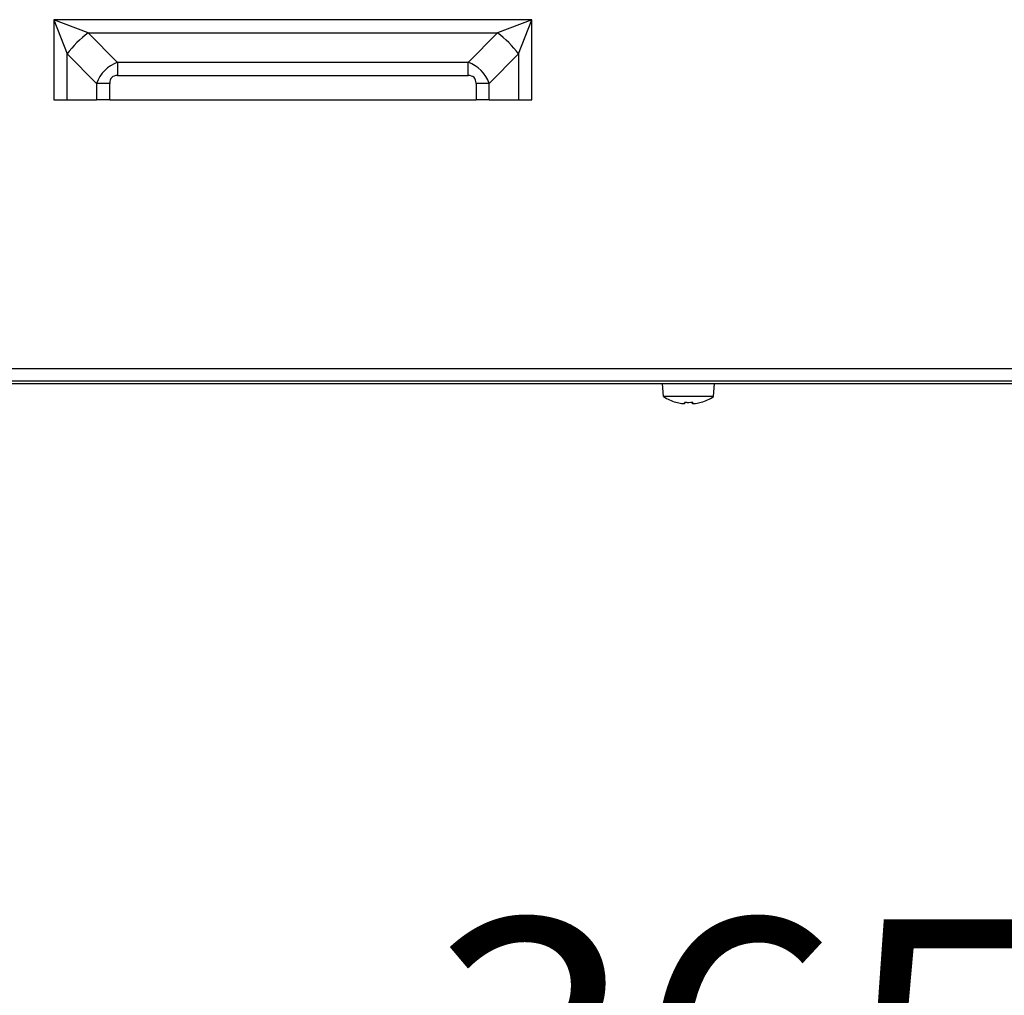
# Model space of a CAD drawing. Units: millimetres. Extents: x 14124 to 16109, y 1409 to 3189.
# Drawn here: x 15395 to 15584, y 2538 to 2725 of the extents above; entities that cross this region are included whole.
import ezdxf

# ---------------------------------------------------------------- set-up
doc = ezdxf.new("R2010")
doc.units = ezdxf.units.MM
doc.header["$LTSCALE"] = 15
doc.layers.add('B2 linhas de cota', color=7, linetype='Continuous', lineweight=25)
doc.styles.add('3_5', font='isocpeur.ttf')
doc.dimstyles.new('Siemsen Cota', dxfattribs={"dimscale": 15, "dimtxt": 3.5, "dimasz": 2.5, "dimexe": 2, "dimexo": 1, "dimgap": 0.3, "dimtad": 1, "dimdec": 1, "dimrnd": 1e-08, "dimtxsty": '3_5', "dimcen": 0.09, "dimdle": 10, "dimclrd": 7, "dimclre": 7, "dimclrt": 7, "dimadec": 0, "dimazin": 2, "dimtfac": 0.714286, "dimtdec": 3, "dimtmove": 0, "dimatfit": 3, "dimfxl": 1, "dimtolj": 1, "dimtzin": 0, "dimlwd": -1, "dimlwe": -1, "dimarcsym": 0})

# ---------------------------------------------------------------- blocks, each defined once
blk = doc.blocks.new('*D48')
at = {"layer": 'B2 linhas de cota', "color": 7, "transparency": 16777216}
for p, q in [((15340.61, 2602.87), (15340.61, 2465.46)), ((15705.61, 2602.87), (15705.61, 2465.46)), ((15378.11, 2495.46), (15668.11, 2495.46))]:
    blk.add_line(p, q, dxfattribs=at)
for points in [[(15378.11, 2501.71), (15378.11, 2489.21), (15340.61, 2495.46)], [(15668.11, 2501.71), (15668.11, 2489.21), (15705.61, 2495.46)]]:
    blk.add_solid(points, dxfattribs=at)
at = {"layer": 'Defpoints', "color": 0, "transparency": 16777216}
for p in [(15340.61, 2617.87), (15705.61, 2617.87), (15705.61, 2495.46)]:
    blk.add_point(p, dxfattribs=at)
at = {"layer": 'B2 linhas de cota', "color": 7, "transparency": 16777216, "insert": (15473.23, 2552.46), "char_height": 52.5, "attachment_point": 1, "style": '3_5'}
blk.add_mtext('\\A1;365', dxfattribs=at)
blk = doc.blocks.new('*D58')
at = {"layer": 'B2 linhas de cota', "color": 7, "transparency": 16777216}
for p, q in [((15730.61, 2646.59), (15730.61, 2346.19)), ((15315.61, 2643.93), (15315.61, 2346.19)), ((15353.11, 2376.19), (15693.11, 2376.19))]:
    blk.add_line(p, q, dxfattribs=at)
for points in [[(15353.11, 2382.44), (15353.11, 2369.94), (15315.61, 2376.19)], [(15693.11, 2382.44), (15693.11, 2369.94), (15730.61, 2376.19)]]:
    blk.add_solid(points, dxfattribs=at)
at = {"layer": 'Defpoints', "color": 0, "transparency": 16777216}
for p in [(15730.61, 2661.59), (15315.61, 2658.93), (15730.61, 2376.19)]:
    blk.add_point(p, dxfattribs=at)
at = {"layer": 'B2 linhas de cota', "color": 7, "transparency": 16777216, "insert": (15475.86, 2433.19), "char_height": 52.5, "attachment_point": 1, "style": '3_5'}
blk.add_mtext('\\A1;415', dxfattribs=at)

msp = doc.modelspace()

# ---------------------------------------------------------------- linework, layer by layer
for p, q in [((15401.2, 2725.27), (15401.2, 2709.87)), ((15493.01, 2725.27), (15401.2, 2725.27)), ((15407.79, 2722.74), (15401.2, 2725.27)), ((15401.2, 2725.27), (15403.74, 2718.69)), ((15493.01, 2725.27), (15486.42, 2722.74)), ((15490.47, 2718.69), (15493.01, 2725.27)), ((15493.01, 2709.87), (15493.01, 2725.27)), ((15407.79, 2722.74), (15486.42, 2722.74)), ((15413.44, 2717.08), (15407.79, 2722.74)), ((15486.42, 2722.74), (15480.77, 2717.08)), ((15403.74, 2718.69), (15409.39, 2713.03)), ((15403.74, 2709.87), (15403.74, 2718.69)), ((15484.82, 2713.03), (15490.47, 2718.69)), ((15490.47, 2718.69), (15490.47, 2709.87)), ((15480.77, 2717.08), (15413.44, 2717.08)), ((15413.44, 2717.08), (15413.44, 2714.55)), ((15480.77, 2714.55), (15480.77, 2717.08)), ((15413.44, 2714.55), (15480.77, 2714.55)), ((15411.92, 2713.03), (15409.39, 2713.03)), ((15409.39, 2713.03), (15409.39, 2709.87)), ((15411.92, 2709.87), (15411.92, 2713.03)), ((15484.82, 2713.03), (15482.29, 2713.03)), ((15482.29, 2713.03), (15482.29, 2709.87)), ((15484.82, 2709.87), (15484.82, 2713.03)), ((15401.2, 2709.87), (15403.74, 2709.87)), ((15403.74, 2709.87), (15409.39, 2709.87)), ((15411.92, 2709.87), (15409.39, 2709.87)), ((15411.92, 2709.87), (15482.29, 2709.87)), ((15484.82, 2709.87), (15482.29, 2709.87)), ((15484.82, 2709.87), (15490.47, 2709.87)), ((15490.47, 2709.87), (15493.01, 2709.87)), ((15315.61, 2658.27), (15730.61, 2658.27)), ((15729.41, 2655.87), (15316.81, 2655.87)), ((15344.64, 2655.37), (15701.57, 2655.37)), ((15518.32, 2652.87), (15518.11, 2655.37)), ((15527.89, 2652.87), (15528.11, 2655.37)), ((15527.89, 2652.87), (15518.32, 2652.87))]:
    msp.add_line(p, q)
for start, end in [(236.2584, 253.4913), (286.5087, 303.7416)]:
    msp.add_arc((15523.11, 2660.03), 8.61, start, end)
for centre, major_axis, ratio, start_param, end_param in [((15407.79, 2718.69), (5.66, 5.66), 0.383638, 1.204474, 1.937119), ((15486.42, 2718.69), (5.66, -5.66), 0.383638, 1.204474, 1.937119), ((15417.85, 2708.63), (-6.89, 6.89), 0.821519, 5.916863, 6.649508), ((15476.37, 2708.63), (6.89, 6.89), 0.821519, 5.916863, 6.649508), ((15417.85, 2708.63), (-5.53, 5.53), 0.383638, 5.916863, 6.649508), ((15476.37, 2708.63), (5.53, 5.53), 0.383638, 5.916863, 6.649508), ((15524.84, 2659.02), (-4.18, -7.25), 0.021857, 0.005239, 0.107592), ((15523.09, 2660.03), (0, -8.57), 0.999682, 6.000008, 6.126212), ((15523.13, 2660.03), (0, -8.57), 0.999682, 5.99616, 6.126212), ((15522.31, 2660.03), (0, -8.57), 0.025233, 0.156973, 0.287026), ((15523.06, 2659.02), (-8.36, 0.37), 0.86591, 1.526285, 1.716243), ((15523.15, 2659.02), (8.36, 0.37), 0.86591, 4.608456, 4.669295), ((15523.9, 2660.03), (0, -8.57), 0.025233, 0.156973, 0.287026), ((15523.13, 2660.03), (0, -8.57), 0.999682, 0.156973, 0.287026), ((15521.37, 2659.02), (4.18, -7.25), 0.021857, 6.190204, 6.365551), ((15522.01, 2660.03), (0, -8.47), 0.689039, 6.237606, 6.287679), ((15522.07, 2660.03), (0, -8.47), 0.724724, 6.237606, 6.328764), ((15524.14, 2660.03), (0, -8.47), 0.724724, 6.237606, 6.287679), ((15524.2, 2660.03), (0, -8.47), 0.689039, 6.237606, 6.328764)]:
    msp.add_ellipse(centre, major_axis=major_axis, ratio=ratio, start_param=start_param, end_param=end_param)
for points in [[(15522.35, 2651.56), (15522.43, 2651.64), (15522.52, 2651.71), (15522.6, 2651.79)], [(15523.86, 2651.56), (15523.78, 2651.63), (15523.7, 2651.71), (15523.61, 2651.78)], [(15523.93, 2651.56), (15523.85, 2651.63), (15523.76, 2651.71), (15523.67, 2651.79)], [(15521.75, 2651.56), (15521.75, 2651.56), (15521.75, 2651.56), (15521.75, 2651.57)]]:
    msp.add_open_spline(points, degree=3)

# ---------------------------------------------------------------- dimensions: what is measured, and where the dimension line sits
at = {"layer": 'B2 linhas de cota', "color": 7}
for base, p1, p2, text, picture, middle in [((15730.61, 2376.19), (15315.61, 2658.93), (15730.61, 2661.59), '415', '*D58', (15523.11, 2376.19)), ((15705.61, 2495.46), (15340.61, 2617.87), (15705.61, 2617.87), '365', '*D48', (15523.11, 2495.46))]:
    dim = msp.add_linear_dim(base=base, p1=p1, p2=p2, text=text, dimstyle='Siemsen Cota', override={"dimtofl": 0, "dimatfit": 1}, dxfattribs=at)
    dim.commit()
    dim.dimension.update_dxf_attribs({"geometry": picture, "text_midpoint": middle, "dimtype": 160})

doc.saveas('drawing.dxf')
